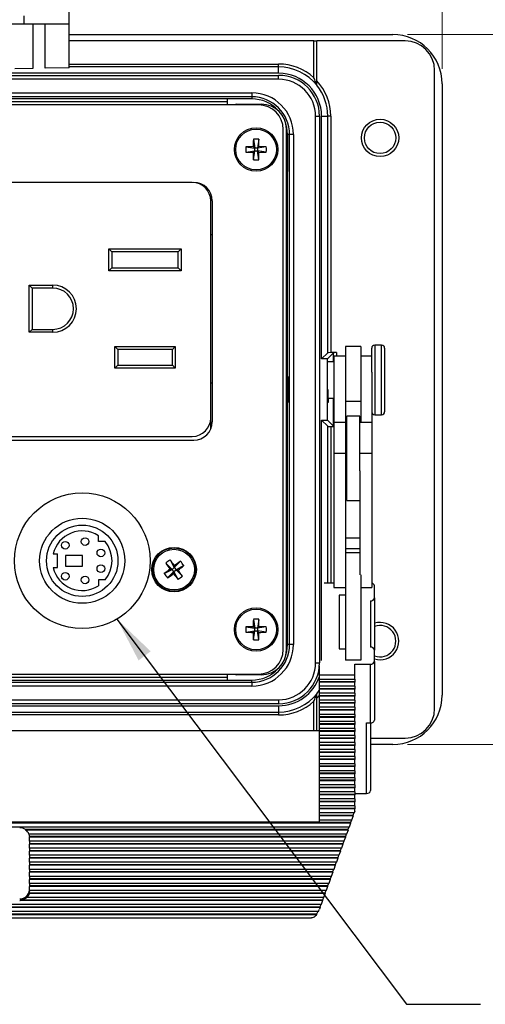
# Model space of a CAD drawing. Units: inches. Extents: x 0.4 to 16.6, y 0.2 to 10.8.
# Drawn here: x 5.2 to 6.8, y 5.7 to 9 of the extents above; entities that cross this region are included whole.
import ezdxf

# ---------------------------------------------------------------- set-up
doc = ezdxf.new("R2010")
doc.units = ezdxf.units.IN
doc.header["$MEASUREMENT"] = 0
doc.layers.add('FORMAT', color=7, linetype='Continuous')
doc.styles.add('SLDTEXTSTYLE0', font='TXT', dxfattribs={"width": 0.75})
doc.dimstyles.new('SLDDIMSTYLE2', dxfattribs={"dimtxt": 0.166667, "dimasz": 0.156, "dimexe": 0, "dimexo": 0.0625, "dimgap": 0.041667, "dimtad": 0, "dimtih": 1, "dimtoh": 1, "dimdec": 1, "dimlfac": 1.5, "dimrnd": 1e-09, "dimzin": 4, "dimdsep": 46, "dimtxsty": 'SLDTEXTSTYLE0', "dimsah": 1, "dimcen": 0.09, "dimadec": 0, "dimazin": 1, "dimtfac": 1, "dimtdec": 1, "dimtofl": 0, "dimtmove": 0, "dimatfit": 3, "dimfxl": 0, "dimfrac": 2, "dimtolj": 1, "dimtzin": 12, "dimarcsym": 0})
doc.dimstyles.new('SLDDIMSTYLE3', dxfattribs={"dimtxt": 0.166667, "dimasz": 0.156, "dimexe": 0, "dimexo": 0.0625, "dimgap": 0.041667, "dimtad": 0, "dimtih": 1, "dimtoh": 1, "dimdec": 1, "dimlfac": 1.5, "dimrnd": 1e-09, "dimzin": 12, "dimdsep": 46, "dimtxsty": 'SLDTEXTSTYLE0', "dimsah": 1, "dimcen": 0.09, "dimadec": 0, "dimazin": 3, "dimtfac": 1, "dimtdec": 1, "dimtofl": 0, "dimtmove": 0, "dimatfit": 3, "dimfxl": 0, "dimfrac": 2, "dimtolj": 1, "dimtzin": 12, "dimarcsym": 0})
doc.dimstyles.new('SLDDIMSTYLE4', dxfattribs={"dimtxt": 0.18, "dimasz": 0.156, "dimexe": 0, "dimexo": 0.0625, "dimgap": 0, "dimtad": 0, "dimtih": 1, "dimtoh": 1, "dimdec": 0, "dimrnd": 1e-09, "dimzin": 0, "dimdsep": 46, "dimtxsty": 'Standard', "dimsah": 1, "dimcen": 0.09, "dimadec": 0, "dimazin": 0, "dimtfac": 0.156, "dimtdec": 0, "dimtofl": 0, "dimtmove": 0, "dimatfit": 3, "dimfxl": 0, "dimfrac": 2, "dimtolj": 1, "dimtzin": 0, "dimarcsym": 0})

# ---------------------------------------------------------------- blocks, each defined once
blk = doc.blocks.new('_D_5')
at = {"color": 7, "linetype": 'Continuous', "lineweight": 18}
for p, q in [((4.7505, 10.183), (4.7505, 9.958)), ((4.7505, 10.183), (4.7843, 10.183)), ((5.2549, 10.183), (5.2212, 10.183)), ((5.2549, 10.183), (5.2549, 9.958)), ((3.3043, 8.88), (3.3043, 10.0631)), ((6.6109, 8.88), (6.6109, 10.0631)), ((4.7505, 9.958), (4.7843, 9.958)), ((5.2549, 9.958), (5.2212, 9.958)), ((3.3043, 9.9381), (4.5867, 9.9381)), ((6.6109, 9.9381), (5.4188, 9.9381))]:
    blk.add_line(p, q, dxfattribs=at)
for points in [[(3.3043, 9.9381), (3.4603, 9.9121), (3.4603, 9.9641)], [(6.6109, 9.9381), (6.4549, 9.9641), (6.4549, 9.9121)]]:
    blk.add_solid(points, dxfattribs=at)
at = {"color": 7, "linetype": 'Continuous', "lineweight": 18, "char_height": 0.16667, "attachment_point": 1, "style": 'SLDTEXTSTYLE0'}
for s, insert in [('126', (4.818, 10.153)), ('5.0', (4.8489, 9.8883))]:
    blk.add_mtext(s, dxfattribs=dict(at, insert=insert))
blk = doc.blocks.new('_D_6')
at = {"color": 7, "linetype": 'Continuous', "lineweight": 18}
for p, q in [((6.4943, 8.9967), (7.1296, 8.9967)), ((7.0046, 8.9967), (7.0046, 8.0343)), ((6.814, 8.0144), (6.814, 7.7894)), ((6.814, 8.0144), (6.8478, 8.0144)), ((7.1953, 8.0144), (7.1615, 8.0144)), ((7.1953, 8.0144), (7.1953, 7.7894)), ((6.814, 7.7894), (6.8478, 7.7894)), ((7.1953, 7.7894), (7.1615, 7.7894)), ((7.0046, 6.59), (7.0046, 7.5049)), ((6.4943, 6.59), (7.1296, 6.59))]:
    blk.add_line(p, q, dxfattribs=at)
for points in [[(7.0046, 8.9967), (6.9786, 8.8407), (7.0306, 8.8407)], [(7.0046, 6.59), (7.0306, 6.746), (6.9786, 6.746)]]:
    blk.add_solid(points, dxfattribs=at)
at = {"color": 7, "linetype": 'Continuous', "lineweight": 18, "char_height": 0.16667, "attachment_point": 1, "style": 'SLDTEXTSTYLE0'}
for s, insert in [('92', (6.8815, 7.9844)), ('3.6', (6.8508, 7.7197))]:
    blk.add_mtext(s, dxfattribs=dict(at, insert=insert))

msp = doc.modelspace()

# ---------------------------------------------------------------- linework, layer by layer
at = {"color": 7, "linetype": 'Continuous', "lineweight": 25}
for p, q in [((5.3486, 9.0335), (5.3486, 9.1081)), ((5.1952, 9.0335), (5.1952, 9.0606)), ((5.0332, 9.0335), (5.1952, 9.0335)), ((5.1952, 9.0335), (5.3486, 9.0335)), ((5.2255, 9.0335), (5.2255, 8.8815)), ((5.2663, 8.8822), (5.2663, 9.0335)), ((5.3486, 8.8836), (5.3486, 9.0335)), ((5.3486, 8.9967), (6.4443, 8.9967)), ((6.1769, 8.975), (5.3486, 8.975)), ((6.1769, 8.8503), (6.1769, 8.975)), ((6.1769, 8.975), (6.1869, 8.975)), ((6.4859, 8.975), (6.1869, 8.975)), ((6.1869, 8.8399), (6.1869, 8.975)), ((5.2255, 8.8815), (5.1645, 8.8805)), ((5.3486, 8.8836), (5.2663, 8.8822)), ((6.0576, 8.8867), (5.3486, 8.8867)), ((6.0576, 8.8867), (6.0576, 8.8967)), ((6.0576, 8.8654), (6.0576, 8.8867)), ((6.0576, 8.8654), (3.8576, 8.8654)), ((3.8576, 8.8584), (6.0576, 8.8584)), ((6.0576, 8.8451), (6.0576, 8.8584)), ((6.5859, 6.7117), (6.5859, 8.875)), ((6.0576, 8.8451), (3.8576, 8.8451)), ((6.6109, 8.83), (6.6109, 6.7567)), ((3.9486, 8.799), (5.9666, 8.799)), ((5.9666, 8.7857), (3.9486, 8.7857)), ((5.9666, 8.799), (5.9666, 8.7857)), ((5.9666, 8.7857), (5.9666, 8.7784)), ((5.9897, 8.7579), (3.9254, 8.7579)), ((5.8849, 8.7784), (4.0303, 8.7784)), ((4.0303, 8.77), (5.8849, 8.77)), ((5.9666, 8.7784), (5.8849, 8.7784)), ((5.8849, 8.7579), (5.8849, 8.7784)), ((5.9165, 8.7606), (5.9996, 8.7606)), ((6.1827, 8.72), (6.196, 8.72)), ((6.1827, 6.8667), (6.1827, 8.72)), ((6.196, 8.72), (6.196, 6.8667)), ((6.203, 7.8971), (6.203, 8.72)), ((6.203, 8.72), (6.2239, 8.72)), ((6.2239, 7.918), (6.2239, 8.72)), ((6.2339, 8.72), (6.2239, 8.72)), ((6.2339, 8.72), (6.2339, 7.9184)), ((6.0731, 6.9121), (6.0731, 8.6746)), ((6.0836, 6.9102), (6.0836, 8.6766)), ((6.0946, 8.6577), (6.0873, 8.6577)), ((6.0873, 8.6577), (6.0873, 8.5327)), ((6.0946, 6.929), (6.0946, 8.6577)), ((6.1079, 8.6577), (6.0946, 8.6577)), ((6.1079, 8.6577), (6.1079, 6.929)), ((5.9467, 8.6162), (5.9764, 8.6119)), ((5.9716, 8.6167), (5.9764, 8.6119)), ((5.972, 8.6415), (5.9764, 8.6119)), ((5.9861, 8.6119), (5.9764, 8.6119)), ((5.9764, 8.6022), (5.9764, 8.6119)), ((5.9904, 8.6415), (5.9861, 8.6119)), ((5.9861, 8.6119), (5.9909, 8.6167)), ((6.0157, 8.6162), (5.9861, 8.6119)), ((5.9861, 8.6119), (5.9861, 8.6022)), ((5.9467, 8.5978), (5.9764, 8.6022)), ((5.9764, 8.6022), (5.9716, 8.5974)), ((5.972, 8.5725), (5.9764, 8.6022)), ((5.9764, 8.6022), (5.9861, 8.6022)), ((5.9909, 8.5974), (5.9861, 8.6022)), ((6.0157, 8.5978), (5.9861, 8.6022)), ((5.9904, 8.5725), (5.9861, 8.6022)), ((6.0873, 8.5327), (6.0836, 8.5327)), ((6.0873, 7.9867), (6.0873, 8.5327)), ((5.7651, 8.4951), (4.1451, 8.4951)), ((5.8276, 7.6969), (5.8276, 8.4326)), ((5.8326, 8.4326), (5.8326, 7.6842)), ((5.8326, 8.3182), (5.8276, 8.3182)), ((5.4823, 8.1957), (5.4823, 8.2704)), ((5.4823, 8.2704), (5.4923, 8.2604)), ((5.4823, 8.2704), (5.7276, 8.2704)), ((5.4923, 8.2604), (5.4923, 8.2057)), ((5.7176, 8.2604), (5.4923, 8.2604)), ((5.7176, 8.2604), (5.7276, 8.2704)), ((5.7176, 8.2057), (5.7176, 8.2604)), ((5.7276, 8.2704), (5.7276, 8.1957)), ((5.4823, 8.1957), (5.4923, 8.2057)), ((5.7276, 8.1957), (5.4823, 8.1957)), ((5.4923, 8.2057), (5.7176, 8.2057)), ((5.7176, 8.2057), (5.7276, 8.1957)), ((5.2126, 8.1472), (5.2926, 8.1472)), ((5.2126, 7.9872), (5.2126, 8.1472)), ((5.2226, 8.1372), (5.2126, 8.1472)), ((5.2926, 8.1372), (5.2926, 8.1472)), ((5.2226, 8.1372), (5.2226, 7.9972)), ((5.2926, 8.1372), (5.2226, 8.1372)), ((5.2126, 7.9872), (5.2226, 7.9972)), ((5.2926, 7.9872), (5.2126, 7.9872)), ((5.2226, 7.9972), (5.2926, 7.9972)), ((5.2926, 7.9872), (5.2926, 7.9972)), ((6.0836, 7.9867), (6.0873, 7.9867)), ((6.0873, 7.6), (6.0873, 7.9867)), ((5.5029, 7.9387), (5.7076, 7.9387)), ((5.5029, 7.8654), (5.5029, 7.9387)), ((5.5129, 7.9287), (5.5029, 7.9387)), ((5.5129, 7.9287), (5.5129, 7.8754)), ((5.6976, 7.9287), (5.5129, 7.9287)), ((5.6976, 7.9287), (5.7076, 7.9387)), ((5.6976, 7.8754), (5.6976, 7.9287)), ((5.7076, 7.9387), (5.7076, 7.8654)), ((6.203, 7.8971), (6.2239, 7.918)), ((6.223, 7.8971), (6.2439, 7.918)), ((6.2539, 7.9184), (6.2339, 7.9184)), ((6.3356, 7.9387), (6.2843, 7.9387)), ((6.2843, 7.9387), (6.2843, 7.753)), ((6.3356, 7.9387), (6.3356, 7.753)), ((6.3729, 7.852), (6.3729, 7.9337)), ((6.4063, 7.9437), (6.3829, 7.9437)), ((6.4163, 7.9337), (6.4163, 7.7177)), ((6.223, 7.8971), (6.203, 7.8971)), ((6.223, 7.6896), (6.223, 7.8971)), ((6.2443, 7.8874), (6.2258, 7.8874)), ((6.2843, 7.9067), (6.2443, 7.9067)), ((6.2443, 7.9067), (6.2443, 7.6814)), ((6.3729, 7.9067), (6.3356, 7.9067)), ((5.5029, 7.8654), (5.5129, 7.8754)), ((5.7076, 7.8654), (5.5029, 7.8654)), ((5.5129, 7.8754), (5.6976, 7.8754)), ((5.7076, 7.8654), (5.6976, 7.8754)), ((6.3729, 7.852), (6.3729, 7.6814)), ((5.8276, 7.8162), (5.8326, 7.8162)), ((6.2244, 7.764), (6.2443, 7.764)), ((6.3356, 7.753), (6.2843, 7.753)), ((6.2843, 7.753), (6.2843, 7.6814)), ((6.3356, 7.753), (6.3356, 7.6814)), ((5.8276, 7.6597), (5.8276, 7.6969)), ((6.203, 7.6896), (6.223, 7.6896)), ((6.203, 7.6896), (6.2239, 7.6687)), ((6.203, 6.8746), (6.203, 7.6896)), ((6.223, 7.6896), (6.2439, 7.6687)), ((6.2843, 7.6814), (6.2443, 7.6814)), ((6.2443, 7.6814), (6.2443, 7.5762)), ((6.2843, 7.6814), (6.2843, 7.5762)), ((6.3329, 7.7034), (6.2883, 7.7034)), ((6.2883, 7.6183), (6.2883, 7.7034)), ((6.3329, 7.6183), (6.3329, 7.7034)), ((6.3729, 7.6814), (6.3329, 7.6814)), ((6.3729, 7.6814), (6.3729, 7.5762)), ((6.3829, 7.7077), (6.4063, 7.7077)), ((6.2339, 7.6684), (6.2443, 7.6684)), ((4.1451, 7.6344), (5.7651, 7.6344)), ((4.1451, 7.6217), (5.7701, 7.6217)), ((6.2883, 7.6224), (6.2843, 7.6224)), ((6.2883, 7.4167), (6.2883, 7.6183)), ((6.3329, 7.5175), (6.3329, 7.6183)), ((6.0873, 7.6), (6.0836, 7.6)), ((6.0873, 7.0541), (6.0873, 7.6)), ((6.2843, 7.5762), (6.2443, 7.5762)), ((6.2443, 7.5762), (6.2443, 7.1226)), ((6.2843, 7.5762), (6.2843, 7.1649)), ((6.3729, 7.5762), (6.3329, 7.5762)), ((6.3729, 7.5762), (6.3729, 7.1226)), ((6.3329, 7.5175), (6.3329, 7.1649)), ((6.2843, 7.4977), (6.2883, 7.4977)), ((6.2883, 7.4718), (6.2843, 7.4718)), ((6.2883, 7.4167), (6.3329, 7.4167)), ((5.447, 7.2778), (5.447, 7.2978)), ((5.4697, 7.2778), (5.447, 7.2778)), ((6.3329, 7.2893), (6.2843, 7.2893)), ((5.2941, 7.2361), (5.3087, 7.2361)), ((5.3087, 7.1895), (5.3087, 7.2361)), ((5.3357, 7.2311), (5.3357, 7.1945)), ((5.3931, 7.2311), (5.3357, 7.2311)), ((5.3931, 7.1945), (5.3931, 7.2311)), ((5.6896, 7.2158), (5.7042, 7.1896)), ((5.7251, 7.2111), (5.7042, 7.1896)), ((5.2941, 7.1895), (5.3087, 7.1895)), ((5.3357, 7.1945), (5.3931, 7.1945)), ((5.6703, 7.1691), (5.6965, 7.1837)), ((5.675, 7.2046), (5.6965, 7.1837)), ((5.6897, 7.1846), (5.6965, 7.1837)), ((5.7042, 7.1896), (5.6965, 7.1837)), ((5.7024, 7.176), (5.6965, 7.1837)), ((5.7024, 7.176), (5.7101, 7.1819)), ((5.7042, 7.1896), (5.7051, 7.1963)), ((5.7042, 7.1896), (5.7101, 7.1819)), ((5.7362, 7.1965), (5.7101, 7.1819)), ((5.7315, 7.161), (5.7101, 7.1819)), ((5.7168, 7.181), (5.7101, 7.1819)), ((5.4697, 7.1478), (5.447, 7.1478)), ((5.447, 7.1478), (5.447, 7.1279)), ((5.6814, 7.1545), (5.7024, 7.176)), ((5.7024, 7.176), (5.7015, 7.1693)), ((5.7169, 7.1498), (5.7024, 7.176)), ((6.2843, 7.1649), (6.2843, 6.8756)), ((6.3356, 7.1649), (6.3356, 6.8756)), ((6.2443, 7.1369), (6.2118, 7.1369)), ((6.2443, 7.1226), (6.2843, 7.1226)), ((6.3356, 7.1226), (6.3729, 7.1226)), ((6.3823, 7.0866), (6.3823, 7.1273)), ((6.2623, 7.0962), (6.2623, 6.9139)), ((6.2843, 7.0962), (6.2623, 7.0962)), ((6.3689, 7.077), (6.3689, 6.9197)), ((6.3823, 7.0866), (6.3823, 6.9101)), ((6.0836, 7.0541), (6.0873, 7.0541)), ((6.0873, 6.929), (6.0873, 7.0541)), ((5.972, 7.0142), (5.9764, 6.9846)), ((5.9904, 7.0142), (5.9861, 6.9846)), ((5.9467, 6.9889), (5.9764, 6.9846)), ((5.9716, 6.9894), (5.9764, 6.9846)), ((5.9861, 6.9846), (5.9764, 6.9846)), ((5.9764, 6.9749), (5.9764, 6.9846)), ((5.9861, 6.9846), (5.9909, 6.9894)), ((6.0157, 6.9889), (5.9861, 6.9846)), ((5.9861, 6.9846), (5.9861, 6.9749)), ((5.9467, 6.9705), (5.9764, 6.9749)), ((5.9764, 6.9749), (5.9716, 6.9701)), ((5.972, 6.9452), (5.9764, 6.9749)), ((5.9764, 6.9749), (5.9861, 6.9749)), ((5.9904, 6.9452), (5.9861, 6.9749)), ((5.9909, 6.9701), (5.9861, 6.9749)), ((6.0157, 6.9705), (5.9861, 6.9749)), ((6.0946, 6.929), (6.0873, 6.929)), ((6.1079, 6.929), (6.0946, 6.929)), ((6.2623, 6.9139), (6.2843, 6.9139)), ((6.3823, 6.8717), (6.3823, 6.9101)), ((6.1827, 6.8667), (6.196, 6.8667)), ((6.1956, 6.8252), (6.1956, 6.8563)), ((6.3356, 6.8756), (6.2843, 6.8756)), ((6.3156, 6.8622), (6.3689, 6.8622)), ((6.3156, 6.8252), (6.3156, 6.8622)), ((6.3689, 6.663), (6.3689, 6.8622)), ((6.3823, 6.8717), (6.3823, 6.6726)), ((3.9254, 6.8288), (5.9897, 6.8288)), ((5.8849, 6.8167), (4.0303, 6.8167)), ((5.8849, 6.8084), (5.8849, 6.8288)), ((5.9996, 6.8262), (5.9165, 6.8262)), ((6.3156, 6.8252), (6.1956, 6.8252)), ((6.1956, 6.8115), (6.1956, 6.8252)), ((6.1956, 6.8115), (6.3156, 6.8115)), ((6.1956, 6.8028), (6.1956, 6.8115)), ((6.3156, 6.8115), (6.3156, 6.8252)), ((6.3156, 6.8115), (6.3156, 6.8028)), ((3.9486, 6.8011), (5.9666, 6.8011)), ((5.9666, 6.7877), (3.9486, 6.7877)), ((4.0303, 6.8084), (5.8849, 6.8084)), ((5.8849, 6.8084), (5.9666, 6.8084)), ((5.9666, 6.8011), (5.9666, 6.8084)), ((5.9666, 6.8011), (5.9666, 6.7877)), ((6.3156, 6.8028), (6.1956, 6.8028)), ((6.1956, 6.8013), (6.1956, 6.8028)), ((6.3156, 6.8013), (6.1956, 6.8013)), ((6.1956, 6.7876), (6.1956, 6.8013)), ((6.3156, 6.7876), (6.1956, 6.7876)), ((6.1956, 6.779), (6.1956, 6.7876)), ((6.3156, 6.779), (6.1956, 6.779)), ((6.1956, 6.7775), (6.1956, 6.779)), ((6.3156, 6.7775), (6.1956, 6.7775)), ((6.1956, 6.7637), (6.1956, 6.7775)), ((6.3156, 6.8028), (6.3156, 6.8013)), ((6.3156, 6.7876), (6.3156, 6.8013)), ((6.3156, 6.7876), (6.3156, 6.779)), ((6.3156, 6.779), (6.3156, 6.7775)), ((6.3156, 6.7637), (6.3156, 6.7775)), ((6.1869, 6.6368), (6.1869, 6.7469)), ((6.3156, 6.7637), (6.1956, 6.7637)), ((6.1956, 6.7551), (6.1956, 6.7637)), ((6.3156, 6.7551), (6.1956, 6.7551)), ((6.1956, 6.7536), (6.1956, 6.7551)), ((6.3156, 6.7536), (6.1956, 6.7536)), ((6.1956, 6.7399), (6.1956, 6.7536)), ((6.3156, 6.7637), (6.3156, 6.7551)), ((6.3156, 6.7551), (6.3156, 6.7536)), ((6.3156, 6.7399), (6.3156, 6.7536)), ((3.8576, 6.7416), (6.0576, 6.7416)), ((6.0576, 6.7283), (3.8576, 6.7283)), ((3.8576, 6.7213), (6.0576, 6.7213)), ((6.0576, 6.7416), (6.0576, 6.7283)), ((6.0576, 6.7213), (6.0576, 6.7)), ((6.3156, 6.7399), (6.1956, 6.7399)), ((6.1956, 6.7312), (6.1956, 6.7399)), ((6.3156, 6.7312), (6.1956, 6.7312)), ((6.1956, 6.7297), (6.1956, 6.7312)), ((6.3156, 6.7297), (6.1956, 6.7297)), ((6.1956, 6.716), (6.1956, 6.7297)), ((6.3156, 6.716), (6.1956, 6.716)), ((6.1956, 6.7073), (6.1956, 6.716)), ((6.3156, 6.7399), (6.3156, 6.7312)), ((6.3156, 6.7312), (6.3156, 6.7297)), ((6.3156, 6.716), (6.3156, 6.7297)), ((6.3156, 6.716), (6.3156, 6.7073)), ((3.8576, 6.7), (6.0576, 6.7)), ((6.0576, 6.69), (3.8576, 6.69)), ((6.0576, 6.7), (6.0576, 6.69)), ((6.3156, 6.7073), (6.1956, 6.7073)), ((6.1956, 6.7058), (6.1956, 6.7073)), ((6.3156, 6.7058), (6.1956, 6.7058)), ((6.1956, 6.6921), (6.1956, 6.7058)), ((6.3156, 6.6921), (6.1956, 6.6921)), ((6.1956, 6.6834), (6.1956, 6.6921)), ((6.3156, 6.6834), (6.1956, 6.6834)), ((6.1956, 6.6819), (6.1956, 6.6834)), ((6.3156, 6.6819), (6.1956, 6.6819)), ((6.1956, 6.6682), (6.1956, 6.6819)), ((6.3156, 6.7073), (6.3156, 6.7058)), ((6.3156, 6.6921), (6.3156, 6.7058)), ((6.3156, 6.6921), (6.3156, 6.6834)), ((6.3156, 6.6834), (6.3156, 6.6819)), ((6.3156, 6.6682), (6.3156, 6.6819)), ((6.3156, 6.6682), (6.1956, 6.6682)), ((6.1956, 6.6595), (6.1956, 6.6682)), ((6.3156, 6.6595), (6.1956, 6.6595)), ((6.1956, 6.6581), (6.1956, 6.6595)), ((6.3156, 6.6581), (6.1956, 6.6581)), ((6.1956, 6.6443), (6.1956, 6.6581)), ((6.3156, 6.6443), (6.1956, 6.6443)), ((6.1956, 6.6357), (6.1956, 6.6443)), ((6.3156, 6.6682), (6.3156, 6.6595)), ((6.3156, 6.6595), (6.3156, 6.6581)), ((6.3156, 6.6443), (6.3156, 6.6581)), ((6.3156, 6.6443), (6.3156, 6.6357)), ((6.3556, 6.663), (6.3689, 6.663)), ((6.3556, 6.4241), (6.3556, 6.663)), ((6.3689, 6.663), (6.3689, 6.4336)), ((6.1956, 6.6368), (3.7023, 6.6368)), ((6.3156, 6.6357), (6.1956, 6.6357)), ((6.1956, 6.6342), (6.1956, 6.6357)), ((6.3156, 6.6342), (6.1956, 6.6342)), ((6.1956, 6.6205), (6.1956, 6.6342)), ((6.3156, 6.6205), (6.1956, 6.6205)), ((6.1956, 6.6118), (6.1956, 6.6205)), ((6.3156, 6.6118), (6.1956, 6.6118)), ((6.1956, 6.6103), (6.1956, 6.6118)), ((6.3156, 6.6103), (6.1956, 6.6103)), ((6.1956, 6.5966), (6.1956, 6.6103)), ((6.3156, 6.6357), (6.3156, 6.6342)), ((6.3156, 6.6205), (6.3156, 6.6342)), ((6.3156, 6.6205), (6.3156, 6.6118)), ((6.3156, 6.6118), (6.3156, 6.6103)), ((6.3156, 6.5966), (6.3156, 6.6103)), ((6.3689, 6.6117), (6.4859, 6.6117)), ((6.3156, 6.5966), (6.1956, 6.5966)), ((6.1956, 6.5879), (6.1956, 6.5966)), ((6.3156, 6.5879), (6.1956, 6.5879)), ((6.1956, 6.5864), (6.1956, 6.5879)), ((6.3156, 6.5864), (6.1956, 6.5864)), ((6.1956, 6.5727), (6.1956, 6.5864)), ((6.3156, 6.5966), (6.3156, 6.5879)), ((6.3156, 6.5879), (6.3156, 6.5864)), ((6.3156, 6.5727), (6.3156, 6.5864)), ((6.4443, 6.59), (6.3689, 6.59)), ((6.3156, 6.5727), (6.1956, 6.5727)), ((6.1956, 6.564), (6.1956, 6.5727)), ((6.3156, 6.564), (6.1956, 6.564)), ((6.1956, 6.5625), (6.1956, 6.564)), ((6.3156, 6.5625), (6.1956, 6.5625)), ((6.1956, 6.5488), (6.1956, 6.5625)), ((6.3156, 6.5488), (6.1956, 6.5488)), ((6.1956, 6.5401), (6.1956, 6.5488)), ((6.3156, 6.5727), (6.3156, 6.564)), ((6.3156, 6.564), (6.3156, 6.5625)), ((6.3156, 6.5488), (6.3156, 6.5625)), ((6.3156, 6.5488), (6.3156, 6.5401)), ((6.3156, 6.5401), (6.1956, 6.5401)), ((6.1956, 6.5387), (6.1956, 6.5401)), ((6.3156, 6.5387), (6.1956, 6.5387)), ((6.1956, 6.5249), (6.1956, 6.5387)), ((6.3156, 6.5249), (6.1956, 6.5249)), ((6.1956, 6.5163), (6.1956, 6.5249)), ((6.3156, 6.5163), (6.1956, 6.5163)), ((6.1956, 6.5148), (6.1956, 6.5163)), ((6.3156, 6.5148), (6.1956, 6.5148)), ((6.1956, 6.5011), (6.1956, 6.5148)), ((6.3156, 6.5401), (6.3156, 6.5387)), ((6.3156, 6.5249), (6.3156, 6.5387)), ((6.3156, 6.5249), (6.3156, 6.5163)), ((6.3156, 6.5163), (6.3156, 6.5148)), ((6.3156, 6.5011), (6.3156, 6.5148)), ((6.3156, 6.5011), (6.1956, 6.5011)), ((6.1956, 6.4924), (6.1956, 6.5011)), ((6.3156, 6.4924), (6.1956, 6.4924)), ((6.1956, 6.4909), (6.1956, 6.4924)), ((6.3156, 6.4909), (6.1956, 6.4909)), ((6.1956, 6.4772), (6.1956, 6.4909)), ((6.3156, 6.4772), (6.1956, 6.4772)), ((6.1956, 6.4685), (6.1956, 6.4772)), ((6.3156, 6.5011), (6.3156, 6.4924)), ((6.3156, 6.4924), (6.3156, 6.4909)), ((6.3156, 6.4772), (6.3156, 6.4909)), ((6.3156, 6.4772), (6.3156, 6.4685)), ((6.3156, 6.4685), (6.1956, 6.4685)), ((6.1956, 6.467), (6.1956, 6.4685)), ((6.3156, 6.467), (6.1956, 6.467)), ((6.1956, 6.4533), (6.1956, 6.467)), ((6.3156, 6.4533), (6.1956, 6.4533)), ((6.1956, 6.4446), (6.1956, 6.4533)), ((6.3156, 6.4446), (6.1956, 6.4446)), ((6.1956, 6.4431), (6.1956, 6.4446)), ((6.3156, 6.4431), (6.1956, 6.4431)), ((6.1956, 6.4294), (6.1956, 6.4431)), ((6.3156, 6.4685), (6.3156, 6.467)), ((6.3156, 6.4533), (6.3156, 6.467)), ((6.3156, 6.4533), (6.3156, 6.4446)), ((6.3156, 6.4446), (6.3156, 6.4431)), ((6.3156, 6.4294), (6.3156, 6.4431)), ((6.3156, 6.4294), (6.1956, 6.4294)), ((6.1956, 6.4207), (6.1956, 6.4294)), ((6.3156, 6.4207), (6.1956, 6.4207)), ((6.1956, 6.4193), (6.1956, 6.4207)), ((6.3156, 6.4193), (6.1956, 6.4193)), ((6.1956, 6.4055), (6.1956, 6.4193)), ((6.3156, 6.4294), (6.3156, 6.4207)), ((6.3156, 6.4241), (6.3556, 6.4241)), ((6.3156, 6.4207), (6.3156, 6.4193)), ((6.3156, 6.4055), (6.3156, 6.4193)), ((6.3156, 6.4055), (6.1956, 6.4055)), ((6.1956, 6.3969), (6.1956, 6.4055)), ((6.3156, 6.3969), (6.1956, 6.3969)), ((6.1956, 6.3954), (6.1956, 6.3969)), ((6.3156, 6.3954), (6.1956, 6.3954)), ((6.1956, 6.3817), (6.1956, 6.3954)), ((6.3156, 6.3817), (6.1956, 6.3817)), ((6.1956, 6.373), (6.1956, 6.3817)), ((6.3156, 6.4055), (6.3156, 6.3969)), ((6.3156, 6.3969), (6.3156, 6.3954)), ((6.3156, 6.3817), (6.3156, 6.3954)), ((6.3156, 6.3817), (6.3156, 6.373)), ((6.3156, 6.373), (6.1956, 6.373)), ((6.1956, 6.3715), (6.1956, 6.373)), ((6.3156, 6.3715), (6.1956, 6.3715)), ((6.1956, 6.3578), (6.1956, 6.3715)), ((6.3134, 6.3578), (6.1956, 6.3578)), ((6.1956, 6.3491), (6.1956, 6.3578)), ((6.3093, 6.3491), (6.1956, 6.3491)), ((6.1956, 6.3476), (6.1956, 6.3491)), ((6.3097, 6.3476), (6.1956, 6.3476)), ((6.1956, 6.3339), (6.1956, 6.3476)), ((6.3097, 6.3476), (6.3048, 6.3339)), ((6.3125, 6.3578), (6.3093, 6.3491)), ((6.3093, 6.3491), (6.3097, 6.3476)), ((6.3156, 6.3639), (6.3134, 6.3578)), ((6.3156, 6.373), (6.3156, 6.3715)), ((6.3156, 6.3639), (6.3156, 6.3715)), ((6.3011, 6.3237), (3.5967, 6.3237)), ((6.3007, 6.3252), (3.5971, 6.3252)), ((6.2962, 6.31), (3.6017, 6.31)), ((3.7023, 6.3272), (6.1956, 6.3272)), ((6.3048, 6.3339), (6.1956, 6.3339)), ((6.1956, 6.3272), (6.1956, 6.3339)), ((6.2952, 6.31), (6.2921, 6.3013)), ((6.3011, 6.3237), (6.2962, 6.31)), ((6.3039, 6.3339), (6.3007, 6.3252)), ((6.3007, 6.3252), (6.3011, 6.3237)), ((5.2005, 6.3013), (5.2005, 6.2999)), ((6.2921, 6.3013), (5.2005, 6.3013)), ((6.2925, 6.2999), (5.2005, 6.2999)), ((6.2875, 6.2861), (5.2119, 6.2861)), ((5.2139, 6.2775), (5.2139, 6.276)), ((6.2835, 6.2775), (5.2139, 6.2775)), ((6.2839, 6.276), (5.2139, 6.276)), ((5.2139, 6.2623), (5.2139, 6.2759)), ((6.2839, 6.276), (6.2789, 6.2623)), ((6.2866, 6.2861), (6.2835, 6.2775)), ((6.2835, 6.2775), (6.2839, 6.276)), ((6.2925, 6.2999), (6.2875, 6.2861)), ((6.2921, 6.3013), (6.2925, 6.2999)), ((6.2789, 6.2623), (5.2139, 6.2623)), ((5.2139, 6.2623), (5.2139, 6.2536)), ((6.2749, 6.2536), (5.2139, 6.2536)), ((5.2139, 6.2536), (5.2139, 6.2521)), ((6.2752, 6.2521), (5.2139, 6.2521)), ((5.2139, 6.2384), (5.2139, 6.2521)), ((6.2752, 6.2521), (6.2703, 6.2384)), ((6.278, 6.2623), (6.2749, 6.2536)), ((6.2749, 6.2536), (6.2752, 6.2521)), ((6.2703, 6.2384), (5.2139, 6.2384)), ((5.2139, 6.2384), (5.2139, 6.2297)), ((6.2662, 6.2297), (5.2139, 6.2297)), ((5.2139, 6.2297), (5.2139, 6.2282)), ((6.2666, 6.2282), (5.2139, 6.2282)), ((5.2139, 6.2145), (5.2139, 6.2282)), ((6.2617, 6.2145), (5.2139, 6.2145)), ((5.2139, 6.2145), (5.2139, 6.2058)), ((6.2608, 6.2145), (6.2576, 6.2058)), ((6.2666, 6.2282), (6.2617, 6.2145)), ((6.2694, 6.2384), (6.2662, 6.2297)), ((6.2662, 6.2297), (6.2666, 6.2282)), ((6.2576, 6.2058), (5.2139, 6.2058)), ((5.2139, 6.2058), (5.2139, 6.2043)), ((6.258, 6.2043), (5.2139, 6.2043)), ((5.2139, 6.1906), (5.2139, 6.2043)), ((6.2531, 6.1906), (5.2139, 6.1906)), ((5.2139, 6.1906), (5.2139, 6.1819)), ((6.249, 6.1819), (5.2139, 6.1819)), ((5.2139, 6.1819), (5.2139, 6.1805)), ((6.2494, 6.1805), (5.2139, 6.1805)), ((5.2139, 6.1667), (5.2139, 6.1805)), ((6.2494, 6.1805), (6.2444, 6.1667)), ((6.2521, 6.1906), (6.249, 6.1819)), ((6.249, 6.1819), (6.2494, 6.1805)), ((6.258, 6.2043), (6.2531, 6.1906)), ((6.2576, 6.2058), (6.258, 6.2043)), ((6.2444, 6.1667), (5.2139, 6.1667)), ((5.2139, 6.1667), (5.2139, 6.1581)), ((6.2404, 6.1581), (5.2139, 6.1581)), ((5.2139, 6.1581), (5.2139, 6.1566)), ((6.2408, 6.1566), (5.2139, 6.1566)), ((5.2139, 6.1429), (5.2139, 6.1566)), ((6.2358, 6.1429), (5.2139, 6.1429)), ((5.2139, 6.1429), (5.2139, 6.1342)), ((6.2349, 6.1429), (6.2318, 6.1342)), ((6.2408, 6.1566), (6.2358, 6.1429)), ((6.2435, 6.1667), (6.2404, 6.1581)), ((6.2404, 6.1581), (6.2408, 6.1566)), ((6.2318, 6.1342), (5.2139, 6.1342)), ((5.2139, 6.1342), (5.2139, 6.1327)), ((6.2321, 6.1327), (5.2139, 6.1327)), ((5.2139, 6.119), (5.2139, 6.1327)), ((6.2272, 6.119), (5.2139, 6.119)), ((5.2139, 6.119), (5.2139, 6.1103)), ((6.2231, 6.1103), (5.2139, 6.1103)), ((5.2139, 6.1103), (5.2139, 6.1088)), ((6.2235, 6.1088), (5.2139, 6.1088)), ((5.2139, 6.0951), (5.2139, 6.1088)), ((6.2235, 6.1088), (6.2186, 6.0951)), ((6.2263, 6.119), (6.2231, 6.1103)), ((6.2231, 6.1103), (6.2235, 6.1088)), ((6.2321, 6.1327), (6.2272, 6.119)), ((6.2318, 6.1342), (6.2321, 6.1327)), ((5.2133, 6.0864), (5.2133, 6.0849)), ((6.2145, 6.0864), (5.2133, 6.0864)), ((6.2149, 6.0849), (5.2133, 6.0849)), ((6.2186, 6.0951), (5.2139, 6.0951)), ((5.2139, 6.0951), (5.2139, 6.0923)), ((6.2149, 6.0849), (6.21, 6.0712)), ((6.2177, 6.0951), (6.2145, 6.0864)), ((6.2145, 6.0864), (6.2149, 6.0849)), ((6.2013, 6.0473), (3.6965, 6.0473)), ((5.1825, 6.0625), (5.1825, 6.0611)), ((6.2059, 6.0625), (5.1825, 6.0625)), ((6.2063, 6.0611), (5.1825, 6.0611)), ((5.2057, 6.0712), (5.2057, 6.0727)), ((6.21, 6.0712), (5.2057, 6.0712)), ((6.2004, 6.0473), (6.1973, 6.0387)), ((6.2063, 6.0611), (6.2013, 6.0473)), ((6.209, 6.0712), (6.2059, 6.0625)), ((6.2059, 6.0625), (6.2063, 6.0611)), ((6.1977, 6.0372), (3.7002, 6.0372)), ((6.1973, 6.0387), (3.7006, 6.0387)), ((6.1922, 6.0235), (3.7057, 6.0235)), ((6.1863, 6.0133), (3.7115, 6.0133)), ((3.7116, 6.0133), (6.1863, 6.0133)), ((6.1856, 6.0148), (3.7122, 6.0148)), ((6.1908, 6.0235), (6.1856, 6.0148)), ((6.1856, 6.0148), (6.1863, 6.0133)), ((6.1863, 6.0133), (6.1863, 6.0133)), ((6.1977, 6.0372), (6.1957, 6.0319)), ((6.1973, 6.0387), (6.1977, 6.0372)), ((3.7293, 6.0022), (6.1686, 6.0022))]:
    msp.add_line(p, q, dxfattribs=at)
at = {"color": 8, "linetype": 'Continuous', "lineweight": 25}
for p, q in [((5.3486, 8.8967), (6.0576, 8.8967)), ((6.2439, 7.8874), (6.2439, 7.918)), ((6.2539, 7.9184), (6.2539, 7.9067)), ((6.3829, 7.9437), (6.3829, 7.7077)), ((6.4063, 7.7077), (6.4063, 7.9437)), ((6.2439, 7.6687), (6.2439, 7.764)), ((6.2239, 7.1369), (6.2239, 7.6687)), ((6.2339, 7.6684), (6.2339, 7.1369)), ((6.3329, 7.2532), (6.2843, 7.2532)), ((6.3329, 7.2395), (6.2843, 7.2395)), ((6.1956, 6.7569), (6.1869, 6.7469)), ((6.1769, 6.6368), (6.1769, 6.7364))]:
    msp.add_line(p, q, dxfattribs=at)
at = {"color": 7, "linetype": 'Continuous', "lineweight": 25, "flags": 128}
for points in [[(6.0873, 8.6577), (6.0849, 8.6812), (6.0819, 8.6932)], [(6.0819, 6.8935), (6.0849, 6.9055), (6.0873, 6.929)], [(6.1869, 6.7621), (6.1953, 6.7735), (6.1956, 6.7739)]]:
    msp.add_lwpolyline(points, dxfattribs=at)
at = {"color": 7, "linetype": 'Continuous', "lineweight": 25}
for centre, radius in [((5.9812, 8.607), 0.0735), ((6.4012, 8.6464), 0.0633), ((6.4012, 8.6464), 0.0533), ((5.9812, 8.607), 0.069), ((5.3924, 7.2128), 0.23), ((5.3924, 7.2128), 0.1443), ((5.3924, 7.2128), 0.121), ((5.3347, 7.2653), 0.013), ((5.4021, 7.2778), 0.013), ((5.4554, 7.2395), 0.013), ((5.7033, 7.1828), 0.0755), ((5.7033, 7.1828), 0.0735), ((5.7033, 7.1828), 0.069), ((5.4554, 7.1861), 0.013), ((5.3347, 7.1603), 0.013), ((5.4021, 7.1478), 0.013), ((5.9812, 6.9797), 0.0735), ((5.9812, 6.9797), 0.069)]:
    msp.add_circle(centre, radius, dxfattribs=at)
for centre, radius, start, end in [((6.4443, 8.83), 0.1667, 0, 90), ((6.4859, 8.875), 0.1, 360, 90), ((6.0576, 8.72), 0.1767, 47.5092, 90), ((6.0576, 8.72), 0.1667, 39.1042, 90), ((6.0576, 8.72), 0.1454, 0, 90), ((6.0576, 8.72), 0.1384, 0, 90), ((6.0576, 8.72), 0.1251, 0, 90), ((6.0576, 8.72), 0.1763, 0, 42.8194), ((6.0576, 8.72), 0.1663, 0, 38.9612), ((5.9666, 8.6577), 0.1413, 0, 90), ((5.9666, 8.6577), 0.128, 0, 90), ((5.9165, 8.7439), 0.0167, 90, 122.5928), ((5.9666, 8.6577), 0.1207, 42.4123, 90), ((5.9897, 8.6746), 0.0833, 0, 90), ((5.9996, 8.6766), 0.084, 0, 90), ((6.1571, 8.607), 0.2106, 177.4983, 182.5017), ((5.9806, 7.418), 1.1987, 90.4327, 91.6214), ((7.1702, 8.6076), 1.1987, 178.3786, 179.5673), ((5.9812, 8.4312), 0.2106, 87.4983, 92.5017), ((4.7922, 8.6076), 1.1987, 0.4327, 1.6214), ((5.9818, 7.418), 1.1987, 88.3786, 89.5673), ((5.8054, 8.607), 0.2106, 357.4983, 2.5017), ((5.9806, 9.796), 1.1987, 268.3786, 269.5673), ((7.1702, 8.6064), 1.1987, 180.4327, 181.6214), ((4.7922, 8.6064), 1.1987, 358.3786, 359.5673), ((5.9818, 9.796), 1.1987, 270.4327, 271.6214), ((5.9812, 8.7829), 0.2106, 267.4983, 272.5017), ((5.7651, 8.4326), 0.0625, 0, 90), ((5.7701, 8.4326), 0.0625, 0, 90), ((5.2926, 8.0672), 0.08, 270, 90), ((5.2926, 8.0672), 0.07, 270, 90), ((6.3829, 7.9337), 0.01, 90, 180), ((6.4063, 7.9337), 0.01, 360, 90), ((6.3829, 7.7177), 0.01, 180, 270), ((6.4063, 7.7177), 0.01, 270, 0), ((5.7651, 7.6969), 0.0625, 270, 0), ((5.7701, 7.6842), 0.0625, 270, 0), ((5.3924, 7.2128), 0.101, 57.2503, 166.6427), ((5.3924, 7.2128), 0.101, 319.9419, 40.0581), ((5.8101, 7.0431), 0.2106, 124.922, 129.9255), ((4.7586, 6.4607), 1.1987, 37.8564, 39.0451), ((6.4263, 6.2389), 1.1987, 125.8023, 126.991), ((5.5636, 7.0759), 0.2106, 34.922, 39.9255), ((5.3924, 7.2128), 0.101, 193.3573, 302.7497), ((6.4254, 6.2382), 1.1987, 127.8564, 129.0451), ((6.6472, 7.9058), 1.1987, 215.8023, 216.991), ((4.9812, 8.1274), 1.1987, 307.8564, 309.0451), ((4.7593, 6.4598), 1.1987, 35.8023, 36.991), ((5.8429, 7.2897), 0.2106, 214.922, 219.9255), ((4.9802, 8.1267), 1.1987, 305.8023, 306.991), ((6.6479, 7.9049), 1.1987, 217.8564, 219.0451), ((5.5964, 7.3225), 0.2106, 304.922, 309.9255), ((6.3714, 7.1256), 0.011, 9.1569, 81.9833), ((6.3705, 7.0888), 0.0119, 262.2553, 349.2026), ((7.1702, 6.9803), 1.1987, 178.3786, 179.5673), ((5.9812, 6.8039), 0.2106, 87.4983, 92.5017), ((4.7922, 6.9803), 1.1987, 0.4327, 1.6214), ((6.1571, 6.9797), 0.2106, 177.4983, 182.5017), ((5.9806, 5.7907), 1.1987, 90.4327, 91.6214), ((5.9818, 5.7907), 1.1987, 88.3786, 89.5673), ((5.8054, 6.9797), 0.2106, 357.4983, 2.5017), ((6.4012, 6.9404), 0.0633, 252.6345, 107.3655), ((6.4012, 6.9404), 0.0533, 249.2415, 110.7585), ((5.9806, 8.1687), 1.1987, 268.3786, 269.5673), ((7.1702, 6.9791), 1.1987, 180.4327, 181.6214), ((5.9812, 7.1556), 0.2106, 267.4983, 272.5017), ((4.7922, 6.9791), 1.1987, 358.3786, 359.5673), ((5.9818, 8.1687), 1.1987, 270.4327, 271.6214), ((5.9666, 6.929), 0.128, 270, 0), ((5.9666, 6.929), 0.1413, 270, 0), ((5.9897, 6.9121), 0.0833, 270, 0), ((5.9996, 6.9102), 0.084, 270, 0), ((6.3705, 6.9079), 0.0119, 10.7974, 97.7447), ((5.9666, 6.929), 0.1207, 270, 317.6251), ((6.0576, 6.8667), 0.1251, 270, 0), ((6.0576, 6.8667), 0.1384, 270, 0), ((6.3705, 6.874), 0.0119, 262.2553, 349.2026), ((5.9165, 6.8429), 0.0167, 237.4072, 270), ((6.0576, 6.8667), 0.1454, 270, 341.6557), ((6.0576, 6.8667), 0.1667, 270, 320.8958), ((6.4443, 6.7567), 0.1667, 270, 0), ((6.0576, 6.8667), 0.1767, 270, 312.4908), ((6.4859, 6.7117), 0.1, 270, 0), ((6.3705, 6.6748), 0.0119, 262.2553, 349.2026), ((6.3572, 6.4359), 0.0119, 262.2553, 349.2026), ((5.1808, 6.2713), 0.036, 56.6473, 90.2557), ((5.1839, 6.2745), 0.0304, 22.6138, 56.7923), ((5.187, 6.2774), 0.027, 0.1401, 18.886), ((5.1872, 6.2759), 0.0267, 0, 0.1053), ((5.1822, 6.0986), 0.0317, 267.0187, 356.6704), ((5.1852, 6.0915), 0.0288, 315.2798, 346.9152), ((5.1871, 6.0924), 0.0268, 347.247, 359.9877), ((5.1806, 6.0982), 0.0372, 269.9998, 272.9444), ((5.1811, 6.0974), 0.0349, 272.3872, 314.9063), ((6.1168, 6.0604), 0.084, 333.9124, 340.1397)]:
    msp.add_arc(centre, radius, start, end, dxfattribs=at)
for centre, major_axis, start_param, end_param in [((6.2339, 7.918), (0.01, 0), 1.570796, 3.106686), ((6.2539, 7.918), (0.01, 0), 1.570796, 3.106686), ((6.2255, 7.7934), (0, 0.0443), 1.570796, 3.989094), ((6.2339, 7.6687), (0.01, 0), 3.176499, 4.712389), ((6.2539, 7.6687), (0.01, 0), 3.176499, 3.404306)]:
    msp.add_ellipse(centre, major_axis=major_axis, ratio=0.034921, start_param=start_param, end_param=end_param, dxfattribs=at)
msp.add_ellipse((6.092, 7.7934), major_axis=(0, 0.0443), ratio=0.034921, dxfattribs=at)
for points, knots in [([(6.1869, 8.8252), (6.1869, 8.8252), (6.1869, 8.8253), (6.1865, 8.8263), (6.1854, 8.8294), (6.1823, 8.8376), (6.1792, 8.8452), (6.1769, 8.8503), (6.1769, 8.8503)], [0, 0, 0, 0, 0.042284, 0.095394, 0.188348, 0.454695, 0.99608, 1, 1, 1, 1]), ([(6.1869, 8.8246), (6.1869, 8.8248), (6.1869, 8.8251), (6.1869, 8.827), (6.1869, 8.8304), (6.1869, 8.835), (6.1869, 8.8385), (6.1869, 8.8399)], [0, 0, 0, 0, 0.1321213, 0.2632054, 0.4720402, 0.7844198, 1, 1, 1, 1]), ([(6.1769, 6.7364), (6.1769, 6.7365), (6.1792, 6.7415), (6.1823, 6.7492), (6.1854, 6.7573), (6.1865, 6.7604), (6.1869, 6.7614), (6.1869, 6.7615), (6.1869, 6.7616)], [0, 0, 0, 0, 0.00392, 0.545305, 0.811652, 0.904606, 0.957716, 1, 1, 1, 1]), ([(6.1869, 6.7469), (6.1869, 6.7493), (6.1869, 6.7534), (6.1869, 6.7581), (6.1869, 6.7606), (6.1869, 6.7619), (6.1869, 6.762), (6.1869, 6.7621)], [0, 0, 0, 0, 0.372131, 0.620651, 0.790367, 0.918313, 1, 1, 1, 1]), ([(6.1863, 6.0133), (6.1844, 6.0109), (6.1808, 6.0064), (6.1744, 6.0028), (6.1705, 6.0026), (6.1686, 6.0025)], [0, 0, 0, 0, 0.359986, 0.68949, 1, 1, 1, 1])]:
    msp.add_open_spline(points, degree=3, knots=knots, dxfattribs=at)

# ---------------------------------------------------------------- dimensions: what is measured, and where the dimension line sits
at = {"color": 7, "linetype": 'Continuous', "lineweight": 18}
dim = msp.add_linear_dim(base=(6.6109, 9.9381), p1=(3.3043, 8.83), p2=(6.6109, 8.83), dimstyle='SLDDIMSTYLE2', dxfattribs=at)
dim.commit()
dim.dimension.update_dxf_attribs({"geometry": '_D_5', "text_midpoint": (5.0027, 9.9381), "dimtype": 160})
dim = msp.add_linear_dim(base=(7.0046, 6.59), p1=(6.4443, 8.9967), p2=(6.4443, 6.59), angle=90, dimstyle='SLDDIMSTYLE3', dxfattribs=at)
dim.commit()
dim.dimension.update_dxf_attribs({"geometry": '_D_6', "text_midpoint": (7.0046, 7.7696), "dimtype": 160})

# ---------------------------------------------------------------- leaders
at = {"layer": 'FORMAT', "color": 7}
msp.add_leader([(5.51, 7.0151), (6.4911, 5.7092), (6.7411, 5.7092)], dimstyle='SLDDIMSTYLE4', dxfattribs=at)

doc.saveas('drawing.dxf')
